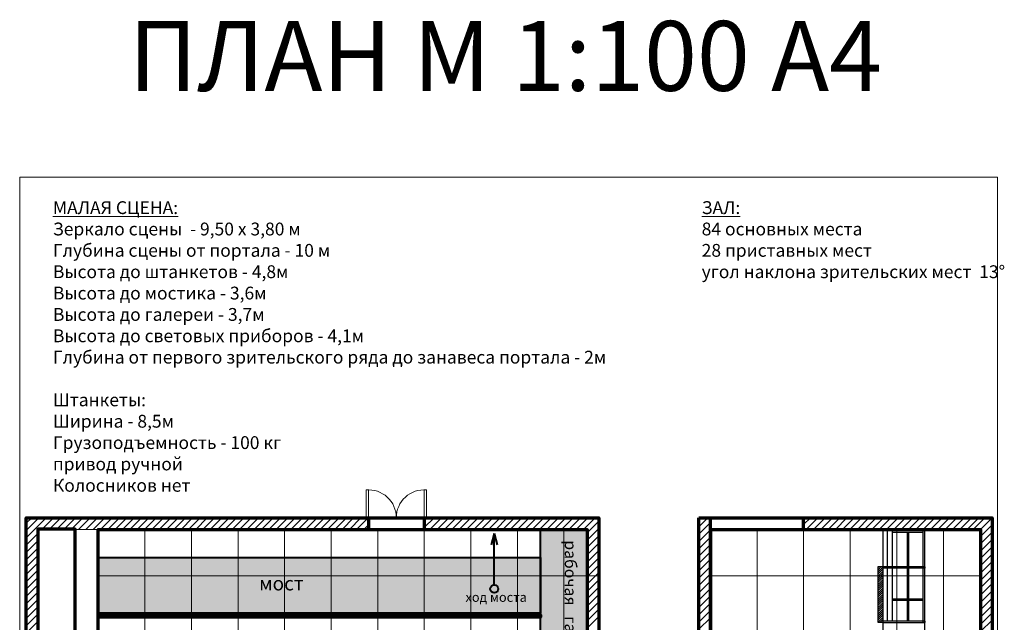
# Model space of a CAD drawing. Units: millimetres. Extents: x 332210 to 393690, y 42445 to 75617.
# Drawn here: x 332210 to 353356, y 62590 to 75523 of the extents above; entities that cross this region are included whole.
import ezdxf

# ---------------------------------------------------------------- set-up
doc = ezdxf.new("R2010")
doc.units = ezdxf.units.MM
for name, color, linetype, lineweight in [('галереи', 7, 'Continuous', 30), ('Занавес', 7, 'Continuous', 70), ('здание', 7, 'Continuous', 30), ('Параметры сцены', 7, 'Continuous', 50), ('Размерная сетка', 251, 'Continuous', 5), ('Стены', 7, 'Continuous', 70)]:
    doc.layers.add(name, color=color, linetype=linetype, lineweight=lineweight)
doc.styles.get("Standard").update_dxf_attribs({"font": 'arial.ttf'})

msp = doc.modelspace()

# ---------------------------------------------------------------- hatches: boundary and pattern name
at = {"layer": 'галереи', "lineweight": 20}
h = msp.add_hatch(color=7, dxfattribs=at)
h.dxf.hatch_style = 1
h.paths.add_polyline_path([(343399, 64584), (344399, 64584), (344399, 52584), (343399, 52584)])
h.paths.add_polyline_path([(343399, 52584), (344049, 52584), (344049, 44584), (343399, 44584)])
h = msp.add_hatch(color=256, dxfattribs=at)
h.dxf.hatch_style = 1
h.paths.add_polyline_path([(333899, 62784), (333899, 63984), (343399, 63984), (343399, 62784)])
at = {"layer": 'Занавес'}
h = msp.add_hatch(color=256, dxfattribs=at)
h.dxf.hatch_style = 1
h.paths.add_polyline_path([(333899, 62697), (333899, 62747), (343399, 62747), (343399, 62697)])
at = {"layer": 'Стены', "lineweight": 20}
h = msp.add_hatch(dxfattribs=at)
h.set_pattern_fill('ANSI31', scale=10)
h.set_pattern_definition([(45, (-3178.273, 0), (-22.4506403, 22.4506403), [])])
h.paths.add_polyline_path([(350647, 63784), (350747, 63784), (350747, 62584), (350647, 62584)])

# ---------------------------------------------------------------- linework, layer by layer
at = {"lineweight": 20}
msp.add_line((350747, 64584), (350747, 44584), dxfattribs=at)
at = {"color": 7, "lineweight": 20}
msp.add_lwpolyline([(332210, 42445), (353210, 42445), (353210, 72145), (332210, 72145)], close=True, dxfattribs=at)
at = {"layer": 'галереи'}
for p, q in [((350747, 64584), (350747, 44584)), ((351653, 64584), (350747, 64584)), ((350847, 63784), (350847, 64584)), ((350953, 63784), (350953, 64584)), ((351593, 64520), (350953, 64520)), ((351280, 63784), (351280, 64520)), ((351305, 63784), (351305, 64520)), ((351613, 63784), (351613, 64584)), ((351653, 47284), (351653, 64584)), ((350847, 62614), (350847, 63754)), ((350953, 62614), (350953, 63754)), ((351280, 62614), (351280, 63754)), ((351305, 62614), (351305, 63754)), ((351613, 62614), (351613, 63754)), ((351280, 63084), (350953, 63084)), ((351280, 63060), (350953, 63060)), ((351613, 63084), (351305, 63084)), ((351613, 63060), (351305, 63060))]:
    msp.add_line(p, q, dxfattribs=at)
at = {"layer": 'галереи', "lineweight": 40}
for points in [[(343399, 64584), (344399, 64584), (344399, 52584), (343399, 52584)], [(333899, 62784), (333899, 63984), (343399, 63984), (343399, 62784)]]:
    msp.add_lwpolyline(points, close=True, dxfattribs=at)
at = {"layer": 'галереи'}
msp.add_lwpolyline([(350647, 63784), (350747, 63784), (350747, 62584), (350647, 62584)], close=True, dxfattribs=at)
for points in [[(351620, 63754), (350747, 63754), (350747, 63784), (351620, 63784)], [(351620, 62614), (350747, 62614), (350747, 62584), (351620, 62584)]]:
    msp.add_lwpolyline(points, dxfattribs=at)
for centre in [(351633, 63769), (351633, 62599)]:
    msp.add_circle(centre, 20, dxfattribs=at)
at = {"layer": 'Занавес'}
msp.add_lwpolyline([(333899, 62697), (333899, 62747), (343399, 62747), (343399, 62697)], close=True, dxfattribs=at)
at = {"layer": 'здание', "lineweight": 20}
for points in [[(339699, 64834), (339699, 65434), (339649, 65434), (339649, 64834)], [(340899, 65434), (340899, 64834), (340949, 64834), (340949, 65434)]]:
    msp.add_lwpolyline(points, close=True, dxfattribs=at)
for centre, start, end in [((339699, 64834), 0, 94.7802), ((340899, 64834), 85.2198, 180)]:
    msp.add_arc(centre, 600, start, end, dxfattribs=at)
at = {"layer": 'Параметры сцены', "color": 7, "lineweight": 40}
for p, q in [((342403, 64494), (342338, 64250)), ((342403, 63392), (342403, 64494)), ((342403, 64494), (342467, 64250))]:
    msp.add_line(p, q, dxfattribs=at)
msp.add_circle((342403, 63306), 85.8, dxfattribs=at)
at = {"layer": 'Размерная сетка'}
for p, q in [((334899, 52584), (334899, 64584)), ((335899, 52584), (335899, 64584)), ((336899, 52584), (336899, 64584)), ((337899, 52584), (337899, 64584)), ((338899, 52584), (338899, 64584)), ((338899, 52584), (338899, 64584)), ((339899, 52584), (339899, 64584)), ((340899, 52584), (340899, 64584)), ((341899, 52584), (341899, 64584)), ((342899, 52584), (342899, 64584)), ((343899, 52584), (343899, 64584)), ((348047, 52584), (348047, 64584)), ((349047, 52584), (349047, 64584)), ((350047, 52584), (350047, 64584)), ((351047, 52584), (351047, 64584)), ((352047, 52584), (352047, 64584)), ((352047, 52584), (352047, 64584)), ((333899, 63584), (344649, 63584)), ((347047, 63584), (352847, 63584))]:
    msp.add_line(p, q, dxfattribs=at)
at = {"layer": 'Стены', "color": 7, "linetype": 'Continuous', "lineweight": 20}
for p, q in [((332349, 64715), (332468, 64834)), ((332349, 64558), (332625, 64834)), ((332349, 64401), (332782, 64834)), ((332691, 64586), (332940, 64834)), ((332848, 64586), (333097, 64834)), ((333006, 64586), (333254, 64834)), ((333163, 64586), (333411, 64834)), ((333320, 64586), (333568, 64834)), ((333475, 64584), (333725, 64834)), ((333632, 64584), (333882, 64834)), ((333790, 64584), (334040, 64834)), ((333947, 64584), (334197, 64834)), ((334104, 64584), (334354, 64834)), ((334261, 64584), (334511, 64834)), ((334418, 64584), (334668, 64834)), ((334575, 64584), (334825, 64834)), ((334733, 64584), (334983, 64834)), ((334890, 64584), (335140, 64834)), ((335047, 64584), (335297, 64834)), ((335204, 64584), (335454, 64834)), ((335361, 64584), (335611, 64834)), ((335518, 64584), (335768, 64834)), ((335675, 64584), (335925, 64834)), ((335833, 64584), (336083, 64834)), ((335990, 64584), (336240, 64834)), ((336147, 64584), (336397, 64834)), ((336304, 64584), (336554, 64834)), ((336461, 64584), (336711, 64834)), ((336618, 64584), (336868, 64834)), ((336776, 64584), (337026, 64834)), ((336933, 64584), (337183, 64834)), ((337090, 64584), (337340, 64834)), ((337247, 64584), (337497, 64834)), ((337404, 64584), (337654, 64834)), ((337561, 64584), (337811, 64834)), ((337718, 64584), (337968, 64834)), ((337876, 64584), (338126, 64834)), ((338033, 64584), (338283, 64834)), ((338190, 64584), (338440, 64834)), ((338347, 64584), (338597, 64834)), ((338504, 64584), (338754, 64834)), ((338661, 64584), (338911, 64834)), ((338819, 64584), (339069, 64834)), ((338976, 64584), (339226, 64834)), ((339133, 64584), (339383, 64834)), ((339290, 64584), (339540, 64834)), ((339447, 64584), (339697, 64834)), ((340899, 64779), (340954, 64834)), ((340899, 64621), (341112, 64834)), ((341019, 64584), (341269, 64834)), ((341176, 64584), (341426, 64834)), ((341333, 64584), (341583, 64834)), ((341490, 64584), (341740, 64834)), ((341647, 64584), (341897, 64834)), ((341804, 64584), (342054, 64834)), ((341962, 64584), (342212, 64834)), ((342119, 64584), (342369, 64834)), ((342276, 64584), (342526, 64834)), ((342433, 64584), (342683, 64834)), ((342590, 64584), (342840, 64834)), ((342747, 64584), (342997, 64834)), ((342905, 64584), (343155, 64834)), ((343062, 64584), (343312, 64834)), ((343219, 64584), (343469, 64834)), ((343376, 64584), (343626, 64834)), ((343533, 64584), (343783, 64834)), ((343690, 64584), (343940, 64834)), ((343848, 64584), (344098, 64834)), ((344005, 64584), (344255, 64834)), ((344162, 64584), (344412, 64834)), ((344319, 64584), (344569, 64834)), ((344399, 64507), (344649, 64757)), ((346797, 64639), (346992, 64834)), ((346797, 64482), (347047, 64732)), ((349047, 64689), (349192, 64834)), ((349099, 64584), (349349, 64834)), ((349257, 64584), (349507, 64834)), ((349414, 64584), (349664, 64834)), ((349571, 64584), (349821, 64834)), ((349728, 64584), (349978, 64834)), ((349885, 64584), (350135, 64834)), ((350042, 64584), (350292, 64834)), ((350200, 64584), (350450, 64834)), ((350357, 64584), (350607, 64834)), ((350514, 64584), (350764, 64834)), ((350671, 64584), (350921, 64834)), ((350828, 64584), (351078, 64834)), ((350985, 64584), (351235, 64834)), ((351142, 64584), (351392, 64834)), ((351300, 64584), (351550, 64834)), ((351457, 64584), (351707, 64834)), ((351614, 64584), (351864, 64834)), ((351771, 64584), (352021, 64834)), ((351928, 64584), (352178, 64834)), ((352085, 64584), (352335, 64834)), ((352243, 64584), (352493, 64834)), ((352400, 64584), (352650, 64834)), ((352557, 64584), (352807, 64834)), ((352685, 64584), (352935, 64834)), ((352843, 64584), (353093, 64834)), ((339604, 64584), (339699, 64679)), ((344399, 64350), (344649, 64600)), ((346797, 64325), (347047, 64575)), ((352847, 64432), (353097, 64682)), ((352847, 64274), (353097, 64524)), ((332349, 64243), (332599, 64493)), ((332349, 64086), (332599, 64336)), ((344399, 64193), (344649, 64443)), ((344399, 64035), (344649, 64285)), ((346797, 64168), (347047, 64418)), ((352847, 64117), (353097, 64367)), ((332349, 63929), (332599, 64179)), ((344399, 63878), (344649, 64128)), ((346797, 64010), (347047, 64260)), ((346797, 63853), (347047, 64103)), ((352847, 63960), (353097, 64210)), ((332349, 63772), (332599, 64022)), ((332349, 63615), (332599, 63865)), ((344399, 63721), (344649, 63971)), ((346797, 63696), (347047, 63946)), ((352847, 63803), (353097, 64053)), ((352847, 63646), (353097, 63896)), ((332349, 63458), (332599, 63708)), ((344399, 63564), (344649, 63814)), ((344399, 63407), (344649, 63657)), ((346797, 63539), (347047, 63789)), ((352847, 63489), (353097, 63739)), ((332349, 63301), (332599, 63551)), ((344399, 63250), (344649, 63500)), ((346797, 63382), (347047, 63632)), ((346797, 63225), (347047, 63475)), ((352847, 63331), (353097, 63581)), ((332349, 63143), (332599, 63393)), ((332349, 62986), (332599, 63236)), ((344399, 63093), (344649, 63343)), ((346797, 63068), (347047, 63318)), ((352847, 63174), (353097, 63424)), ((352847, 63017), (353097, 63267)), ((332349, 62829), (332599, 63079)), ((344399, 62935), (344649, 63185)), ((344399, 62778), (344649, 63028)), ((346797, 62910), (347047, 63160)), ((352847, 62860), (353097, 63110)), ((332349, 62672), (332599, 62922)), ((344399, 62621), (344649, 62871)), ((346797, 62753), (347047, 63003)), ((346797, 62596), (347047, 62846)), ((352847, 62703), (353097, 62953)), ((332349, 62515), (332599, 62765)), ((332349, 62358), (332599, 62608)), ((344399, 62464), (344649, 62714)), ((346797, 62439), (347047, 62689)), ((352847, 62546), (353097, 62796)), ((352847, 62389), (353097, 62639))]:
    msp.add_line(p, q, dxfattribs=at)
at = {"layer": 'Стены'}
for p, q in [((339699, 64834), (339699, 64584)), ((340899, 64834), (340899, 64584)), ((347047, 64584), (347047, 64834)), ((349047, 64584), (349047, 64834)), ((347047, 64584), (347047, 44584))]:
    msp.add_line(p, q, dxfattribs=at)
at = {"layer": 'Стены', "color": 7, "lineweight": 20}
msp.add_line((333899, 64584), (333399, 64584), dxfattribs=at)
at = {"layer": 'Стены'}
for points in [[(344649, 44334), (332349, 44334), (332349, 64834), (344649, 64834)], [(346797, 64834), (353097, 64834), (353097, 44334), (346797, 44334)], [(332599, 61834), (333399, 61834), (333399, 64586), (332599, 64586)], [(344399, 44584), (333899, 44584), (333899, 64584), (344399, 64584)], [(347047, 64584), (352847, 64584), (352847, 44584), (347047, 44584)]]:
    msp.add_lwpolyline(points, close=True, dxfattribs=at)

# ---------------------------------------------------------------- texts
at = {"layer": 'Параметры сцены', "color": 1, "lineweight": 5, "insert": (334551, 75496), "char_height": 1500, "attachment_point": 1}
msp.add_mtext_dynamic_manual_height_columns('{\\fArial|b1|i0|c204|p34;ПЛАН М 1:100 А4}', width=97704.29, gutter_width=12.5, heights=[0], dxfattribs=at)
at = {"layer": 'Параметры сцены', "lineweight": 5}
note = msp.add_mtext_dynamic_manual_height_columns('{\\fTimes New Roman|b1|i0|c204|p18;\\H0.91667x;\\LМАЛАЯ СЦЕНА:\\P\\fTimes New Roman|b0|i0|c204|p18;\\lЗеркало сцены  - 9,50 х 3,80 м\\PГлубина сцены от портала - 10 м\\PВысота до штанкетов - 4,8м\\PВысота до мостика - 3,6м\\PВысота до галереи - 3,7м\\PВысота до световых приборов - 4,1м\\PГлубина от первого зрительского ряда до занавеса портала - 2м\\P\\PШтанкеты:\\PШирина - 8,5м\\PГрузоподъемность - 100 кг\\Pпривод ручной\\P\\fTimes New Roman|b1|i0|c204|p18;Колосников нет\\P}', width=12817.22, gutter_width=1116, heights=[6793, 0], dxfattribs=dict(at, insert=(332924, 71627), char_height=300, attachment_point=1))
for column, words in zip(note.columns.linked_columns, ['{\\fTimes New Roman|b1|i0|c204|p18;\\H0.91667x;\\P\\P\\P\\P\\P\\P\\P\\P\\P\\LЗАЛ:\\P\\fTimes New Roman|b0|i0|c204|p18;\\l84 основных места \\P28 приставных мест\\Pугол наклона зрительских мест  13%%D}']):
    column.text = words
at = {"layer": 'Параметры сцены', "lineweight": 5, "insert": (344168, 64350), "char_height": 250, "attachment_point": 1, "rotation": 270}
msp.add_mtext_dynamic_manual_height_columns('{\\fArial|b1|i0|c204|p34;рабочая   галерея}', width=12817.22, gutter_width=12.5, heights=[0], dxfattribs=at)
at = {"layer": 'Параметры сцены', "lineweight": 5, "attachment_point": 1}
for s, insert, char_height in [('{\\fArial|b1|i0|c204|p34;мост}', (337352, 63574), 300), ('ход моста', (341786, 63229), 200)]:
    msp.add_mtext_dynamic_manual_height_columns(s, width=12817.22, gutter_width=12.5, heights=[0], dxfattribs=dict(at, insert=insert, char_height=char_height))

doc.saveas('drawing.dxf')
